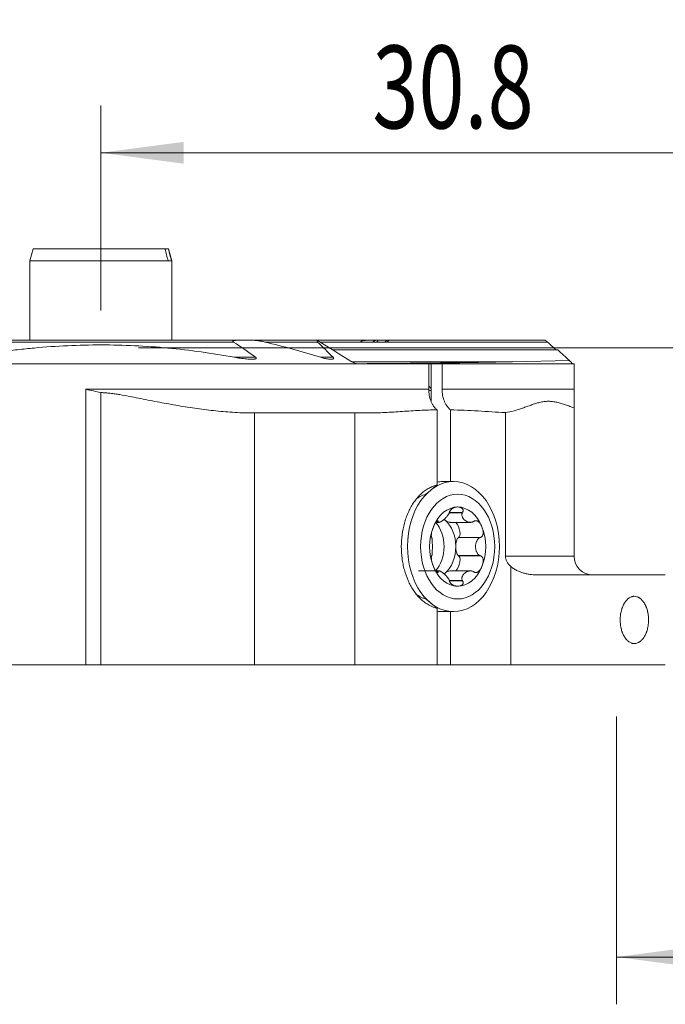
# Model space of a CAD drawing. Units: millimetres. Extents: x -26.2 to 57.5, y -59.6 to 13.9.
# Drawn here: x -3.4 to 23.9, y -27.8 to 13.9 of the extents above; entities that cross this region are included whole.
import ezdxf

# ---------------------------------------------------------------- set-up
doc = ezdxf.new("R2010")
doc.units = ezdxf.units.MM
doc.layers.add('1', color=4, linetype='Continuous')
doc.layers.add('2', color=7, linetype='Continuous')
doc.styles.add('iso_b_vert', font='simplex.shx')
doc.dimstyles.get("Standard").update_dxf_attribs({"dimtxt": 0.18, "dimasz": 0.18, "dimexe": 0.18, "dimexo": 0.0625, "dimgap": 0.09, "dimtad": 1, "dimzin": 0, "dimdsep": 52, "dimtxsty": 'Standard', "dimcen": 0.09, "dimadec": 0, "dimazin": 0, "dimtfac": 1, "dimtdec": 4, "dimtofl": 0, "dimtmove": 0, "dimatfit": 3, "dimfxl": 1, "dimtolj": 1, "dimtzin": 0, "dimarcsym": 0})

# ---------------------------------------------------------------- blocks, each defined once
blk = doc.blocks.new('_U0')
at = {"layer": '2', "lineweight": 13}
for p, q in [((0, 1.5875), (0, 10.25)), ((30.8, -12.4125), (30.8, 10.25)), ((0, 8.25), (30.8, 8.25))]:
    blk.add_line(p, q, dxfattribs=at)
at = {"layer": '2', "lineweight": 18}
for points in [[(0, 8.25), (3.499998, 8.710784), (3.500002, 7.789216)], [(30.8, 8.25), (27.300002, 7.789216), (27.299998, 8.710784)]]:
    blk.add_solid(points, dxfattribs=at)
at = {"layer": '2', "lineweight": 18, "insert": (11.478301, 9.282634), "char_height": 3.5, "attachment_point": 7, "line_spacing_factor": 1.084337, "style": 'iso_b_vert'}
blk.add_mtext('\\W0.7346;30.8', dxfattribs=at)
blk = doc.blocks.new('_U1')
at = {"layer": '2', "lineweight": 13}
for p, q in [((21.8, -15.5875), (21.8, -27.75)), ((30.8, -15.5875), (30.8, -27.75)), ((21.8, -25.75), (30.8, -25.75))]:
    blk.add_line(p, q, dxfattribs=at)
at = {"layer": '2', "lineweight": 18}
for points in [[(21.8, -25.75), (25.299998, -25.289216), (25.300002, -26.210784)], [(30.8, -25.75), (27.300002, -26.210784), (27.299998, -25.289216)]]:
    blk.add_solid(points, dxfattribs=at)
at = {"layer": '2', "lineweight": 18, "insert": (25.702767, -24.717366), "char_height": 3.5, "attachment_point": 7, "line_spacing_factor": 1.084337, "style": 'iso_b_vert'}
blk.add_mtext('\\W0.5742;9', dxfattribs=at)
blk = doc.blocks.new('_U2')
at = {"layer": '2', "lineweight": 13}
for p, q in [((1.5875, 0), (57.55, 0)), ((55.55, -14), (55.55, 0)), ((32.3875, -14), (57.55, -14))]:
    blk.add_line(p, q, dxfattribs=at)
at = {"layer": '2', "lineweight": 18}
for points in [[(55.55, 0), (56.010784, -3.499998), (55.089216, -3.500002)], [(55.55, -14), (55.089216, -10.500002), (56.010784, -10.499998)]]:
    blk.add_solid(points, dxfattribs=at)
at = {"layer": '2', "lineweight": 18, "insert": (54.860366, -8.6798), "char_height": 3.5, "attachment_point": 7, "rotation": 90, "line_spacing_factor": 1.084337, "style": 'iso_b_vert'}
blk.add_mtext('\\W0.5785;14', dxfattribs=at)

msp = doc.modelspace()

# ---------------------------------------------------------------- linework, layer by layer
at = {"layer": '1', "lineweight": 18}
for p, q in [((-2.866, 4.184), (-3, 3.684)), ((-2.866, 4.184), (2.71, 4.184)), ((2.71, 4.184), (2.855, 4.184)), ((2.866, 4.184), (2.855, 4.184)), ((3, 3.684), (2.866, 4.184)), ((-3, 3.684), (2.842, 3.684)), ((-3, 3.684), (-3, 0.325)), ((2.842, 3.684), (2.987, 3.684)), ((3, 3.684), (2.987, 3.684)), ((3, 0.325), (3, 3.684)), ((5.776, 0.325), (-5.776, 0.325)), ((5.776, 0.325), (6.373, 0.325)), ((9.07, 0.325), (6.373, 0.325)), ((11.335, 0.325), (9.07, 0.325)), ((12.112, 0.25), (9.253, 0.25)), ((11.592, 0.325), (11.335, 0.325)), ((12.079, 0.325), (11.7, 0.325)), ((18.778, 0.325), (12.159, 0.325)), ((9.787, -0.079), (19.309, -0.079)), ((10.856, -0.675), (-19, -0.675)), ((13.856, -0.675), (10.856, -0.675)), ((13.964, -0.675), (13.856, -0.675)), ((13.856, -0.675), (13.856, -1.75)), ((14.422, -0.675), (13.964, -0.675)), ((13.964, -2.255), (13.964, -0.675)), ((20, -0.675), (14.422, -0.675)), ((14.422, -1.75), (14.422, -0.675)), ((17.403, -0.587), (19.806, -0.535)), ((20, -1.75), (20, -0.675)), ((13.964, -1.719), (13.856, -1.611)), ((0, -1.891), (0, -13.4)), ((13.964, -1.8), (13.866, -1.8)), ((6.496, -2.75), (6.372, -2.75)), ((10.739, -2.75), (6.496, -2.75)), ((10.739, -2.75), (11.275, -2.75)), ((14.213, -2.618), (14.213, -5.793)), ((14.779, -5.65), (14.779, -2.618)), ((17.103, -8.8), (17.103, -2.735)), ((20, -2.536), (20, -8.8)), ((14.904, -5.65), (14.445, -5.65)), ((15.281, -6.954), (14.734, -6.954)), ((14.155, -7.374), (14.302, -7.374)), ((14.259, -7.342), (14.181, -7.342)), ((14.756, -7.374), (15.629, -7.374)), ((15.101, -8.022), (15.113, -8.012)), ((16.03, -8.012), (15.113, -8.012)), ((15.113, -8.788), (15.101, -8.778)), ((16.03, -8.788), (15.113, -8.788)), ((14.301, -9.426), (13.427, -9.426)), ((14.259, -9.458), (14.18, -9.458)), ((15.629, -9.426), (14.756, -9.426)), ((15.281, -9.846), (14.734, -9.846)), ((14.213, -11.007), (14.213, -13.4)), ((14.445, -11.15), (14.904, -11.15)), ((14.779, -13.4), (14.779, -11.15)), ((-4.924, -13.4), (-0.632, -13.4)), ((-0.632, -13.4), (0, -13.4)), ((6.496, -13.4), (0, -13.4)), ((10.739, -13.4), (6.496, -13.4)), ((10.739, -13.4), (14.213, -13.4)), ((14.779, -13.4), (14.213, -13.4)), ((14.779, -13.4), (17.324, -13.4))]:
    msp.add_line(p, q, dxfattribs=at)
at = {"layer": '1', "lineweight": 13}
for p, q in [((5.612, 0.25), (-5.612, 0.25)), ((9.162, 0.25), (6.936, 0.25)), ((18.873, 0.25), (9.253, 0.25)), ((6.542, -0.395), (5.635, -0.395)), ((9.816, -0.395), (9.284, -0.395)), ((10.61, -0.587), (17.403, -0.587)), ((-0.632, -13.4), (-0.632, -1.75)), ((-0.632, -1.75), (13.856, -1.75)), ((20, -1.75), (14.422, -1.75)), ((6.496, -2.75), (6.496, -13.4)), ((10.739, -2.75), (10.739, -13.4)), ((15.274, -6.974), (14.726, -6.974)), ((14.264, -7.352), (14.172, -7.352)), ((16.01, -8.022), (15.101, -8.022)), ((16.01, -8.778), (15.101, -8.778)), ((17.103, -8.8), (20, -8.8)), ((14.264, -9.448), (14.172, -9.448)), ((17.324, -9.24), (17.324, -13.4)), ((15.274, -9.826), (14.726, -9.826))]:
    msp.add_line(p, q, dxfattribs=at)
at = {"layer": '1', "lineweight": 18}
msp.add_arc((20.8, -8.8), 0.8, 180, 270, dxfattribs=at)
for centre, major_axis, ratio, start_param, end_param in [((9.282, 0.175), (0.257, -0.133), 0.267949, 2.218555, 2.663934), ((7.681, -0.375), (13.749, 0), 0.02182, -1.342245, -0.785398), ((14.445, -8.4), (0, -2.75), 0.707107, -3.141592, -3.022114), ((15.081, -8.4), (0, -1.676), 0.707107, 3.141593, -2.094395), ((15.081, -8.4), (0, -1.676), 0.707107, 2.094395, 3.141593), ((13.596, -8.4), (0, 1.29), 0.707107, -2.490301, -0.651292), ((14.091, -8.4), (0, 1.29), 0.707107, -0.523599, -0.463189), ((14.616, -7.115), (0.219, -0.231), 0.53233, -1.334673, -0.413676), ((14.091, -8.4), (0, 1.29), 0.707107, -1.570796, -0.523599), ((15, -7.658), (0.121, -0.352), 0.389005, -0.053638, 2.368275), ((15.081, -8.4), (0, -1.676), 0.707107, -2.094395, -1.047198), ((15.081, -8.4), (0, -1.676), 0.707107, 1.047198, 2.094395), ((15.14, -8.4), (0, -0.394), 0.346287, -2.85266, -1.570796), ((14.091, -8.4), (0, -1.29), 0.707107, 0.523599, 1.570796), ((15.14, -8.4), (0, -0.394), 0.346287, -1.570796, -0.288933), ((15, -9.142), (-0.121, -0.352), 0.389005, 0.773318, -3.087954), ((18.442, -8.8), (1.339, 0), 0.597672, 3.141593, -2.558686), ((15.081, -8.4), (0, -1.676), 0.707107, -1.047198, 0), ((14.091, -8.4), (0, -1.29), 0.707107, 0.463189, 0.523599), ((14.616, -9.685), (-0.219, -0.231), 0.53233, -1.80692, -1.639455), ((14.616, -9.685), (-0.219, -0.231), 0.53233, -2.685396, -1.80692), ((15.081, -8.4), (0, -1.676), 0.707107, 0, 1.047198), ((14.445, -8.4), (0, -2.75), 0.707107, -0.119479, 0)]:
    msp.add_ellipse(centre, major_axis=major_axis, ratio=ratio, start_param=start_param, end_param=end_param, dxfattribs=at)
for centre, major_axis in [((14.904, -8.4), (0, -2.75)), ((15.081, -8.4), (0, -2.214))]:
    msp.add_ellipse(centre, major_axis=major_axis, ratio=0.707107, dxfattribs=at)
for points, degree in [([(2.71, 4.184), (2.754, 4.018), (2.798, 3.851), (2.842, 3.684)], 3), ([(2.855, 4.184), (2.899, 4.018), (2.943, 3.851), (2.987, 3.684)], 3), ([(6.542, -0.395), (6.238, -0.173), (5.929, 0.042), (5.612, 0.25)], 3), ([(6.936, 0.25), (7.729, 0.063), (8.511, -0.153), (9.284, -0.395)], 3), ([(10.61, -0.587), (10.126, -0.284), (9.642, 0.015), (9.155, 0.31)], 3), ([(9.816, -0.395), (9.599, -0.179), (9.382, 0.036), (9.162, 0.25)], 3), ([(10.956, 0.25), (10.983, 0.268), (11.01, 0.287), (11.038, 0.305)], 3), ([(11.623, 0.325), (11.662, 0.325), (11.7, 0.325)], 2), ([(12.109, 0.325), (12.135, 0.325), (12.159, 0.325)], 2), ([(19.231, -0.079), (19.112, 0.031), (18.993, 0.141), (18.873, 0.25)], 3), ([(19.309, -0.079), (19.476, -0.23), (19.641, -0.382), (19.806, -0.535)], 3), ([(19.806, -0.535), (19.852, -0.581), (19.899, -0.628), (19.946, -0.675)], 3), ([(0, -1.891), (-0.211, -1.844), (-0.422, -1.797), (-0.632, -1.75)], 3), ([(13.739, -6.186), (13.897, -6.055), (14.055, -5.924), (14.213, -5.793)], 3), ([(14.734, -6.954), (14.732, -6.961), (14.729, -6.967), (14.726, -6.974)], 3), ([(15.274, -6.974), (15.276, -6.967), (15.279, -6.961), (15.281, -6.954)], 3), ([(14.259, -7.342), (14.261, -7.346), (14.262, -7.349), (14.264, -7.352)], 3), ([(15.736, -7.352), (15.743, -7.349), (15.75, -7.346), (15.756, -7.342)], 3), ([(13.99, -8.022), (13.989, -8.019), (13.987, -8.015), (13.986, -8.012)], 3), ([(16.03, -8.012), (16.023, -8.015), (16.017, -8.019), (16.01, -8.022)], 3), ([(13.986, -8.788), (13.987, -8.785), (13.989, -8.781), (13.99, -8.778)], 3), ([(16.01, -8.778), (16.017, -8.781), (16.023, -8.785), (16.03, -8.788)], 3), ([(14.264, -9.448), (14.262, -9.451), (14.261, -9.454), (14.259, -9.458)], 3), ([(15.756, -9.458), (15.75, -9.454), (15.743, -9.451), (15.736, -9.448)], 3), ([(14.734, -9.846), (14.732, -9.839), (14.729, -9.833), (14.726, -9.826)], 3), ([(15.274, -9.826), (15.276, -9.833), (15.279, -9.839), (15.281, -9.846)], 3), ([(18.496, -9.6), (20.498, -9.6), (22.092, -9.6), (23.857, -9.6)], 3), ([(14.213, -11.007), (14.055, -10.876), (13.897, -10.745), (13.739, -10.614)], 3), ([(17.324, -13.4), (19.907, -13.4), (21.761, -13.4), (23.857, -13.4)], 3)]:
    msp.add_open_spline(points, degree=degree, dxfattribs=at)
for points, knots in [([(-5.635, -0.395), (-5.169, -0.309), (-4.466, -0.195), (-3.758, -0.105), (-3.404, -0.064), (-3.285, -0.051), (-3.049, -0.026), (-2.931, -0.015), (-1.868, 0.084), (-0.925, 0.127), (0.956, 0.126), (1.895, 0.082), (3.768, -0.093), (4.703, -0.223), (5.635, -0.395)], [0, 0, 0, 0, 0.125, 0.1875, 0.1875, 0.21875, 0.21875, 0.25, 0.25, 0.5, 0.5, 0.75, 0.75, 1, 1, 1, 1]), ([(5.612, 0.25), (5.608, 0.253), (5.603, 0.256), (5.595, 0.263), (5.591, 0.267), (5.587, 0.273), (5.586, 0.276), (5.584, 0.28), (5.584, 0.282), (5.584, 0.286), (5.585, 0.288), (5.586, 0.292), (5.588, 0.293), (5.592, 0.298), (5.596, 0.301), (5.604, 0.305), (5.609, 0.307), (5.623, 0.312), (5.633, 0.314), (5.654, 0.318), (5.665, 0.319), (5.687, 0.322), (5.698, 0.323), (5.731, 0.324), (5.753, 0.325), (5.776, 0.325)], [0, 0, 0, 0, 0.0625, 0.0625, 0.125, 0.125, 0.15625, 0.15625, 0.1875, 0.1875, 0.21875, 0.21875, 0.25, 0.25, 0.3125, 0.3125, 0.375, 0.375, 0.5, 0.5, 0.625, 0.625, 0.75, 0.75, 1, 1, 1, 1]), ([(6.373, 0.325), (6.396, 0.325), (6.419, 0.324), (6.466, 0.322), (6.489, 0.321), (6.559, 0.315), (6.606, 0.309), (6.7, 0.296), (6.748, 0.289), (6.842, 0.271), (6.889, 0.261), (6.936, 0.25)], [0, 0, 0, 0, 0.125, 0.125, 0.25, 0.25, 0.5, 0.5, 0.75, 0.75, 1, 1, 1, 1]), ([(9.155, 0.31), (9.153, 0.309), (9.151, 0.307), (9.147, 0.304), (9.145, 0.302), (9.142, 0.297), (9.141, 0.295), (9.14, 0.29), (9.14, 0.287), (9.141, 0.282), (9.141, 0.279), (9.144, 0.273), (9.146, 0.27), (9.151, 0.261), (9.156, 0.255), (9.162, 0.25)], [0, 0, 0, 0, 0.125, 0.125, 0.25, 0.25, 0.375, 0.375, 0.5, 0.5, 0.625, 0.625, 0.75, 0.75, 1, 1, 1, 1]), ([(11.038, 0.305), (11.037, 0.302), (11.035, 0.298), (11.032, 0.289), (11.029, 0.285), (11.023, 0.275), (11.02, 0.27), (11.013, 0.26), (11.009, 0.255), (11.004, 0.25)], [0, 0, 0, 0, 0.25, 0.25, 0.5, 0.5, 0.75, 0.75, 1, 1, 1, 1]), ([(11.335, 0.325), (11.311, 0.325), (11.286, 0.324), (11.237, 0.322), (11.213, 0.32), (11.138, 0.315), (11.088, 0.31), (11.038, 0.305)], [0, 0, 0, 0, 0.25, 0.25, 0.5, 0.5, 1, 1, 1, 1]), ([(11.489, 0.25), (11.502, 0.26), (11.515, 0.269), (11.534, 0.282), (11.54, 0.286), (11.552, 0.294), (11.558, 0.298), (11.576, 0.308), (11.587, 0.314), (11.602, 0.32), (11.607, 0.322), (11.615, 0.324), (11.619, 0.325), (11.623, 0.325)], [0, 0, 0, 0, 0.25, 0.25, 0.375, 0.375, 0.5, 0.5, 0.75, 0.75, 0.875, 0.875, 1, 1, 1, 1]), ([(11.7, 0.325), (11.703, 0.325), (11.705, 0.325), (11.708, 0.323), (11.709, 0.321), (11.71, 0.318), (11.71, 0.315), (11.709, 0.31), (11.708, 0.306), (11.704, 0.299), (11.702, 0.295), (11.697, 0.287), (11.694, 0.283), (11.684, 0.269), (11.677, 0.26), (11.668, 0.25)], [0, 0, 0, 0, 0.125, 0.125, 0.25, 0.25, 0.375, 0.375, 0.5, 0.5, 0.625, 0.625, 0.75, 0.75, 1, 1, 1, 1]), ([(11.998, 0.25), (12.009, 0.26), (12.021, 0.269), (12.037, 0.282), (12.043, 0.286), (12.053, 0.294), (12.059, 0.298), (12.069, 0.305), (12.073, 0.308), (12.082, 0.314), (12.087, 0.316), (12.095, 0.32), (12.098, 0.322), (12.105, 0.324), (12.107, 0.325), (12.109, 0.325)], [0, 0, 0, 0, 0.25, 0.25, 0.375, 0.375, 0.5, 0.5, 0.625, 0.625, 0.75, 0.75, 0.875, 0.875, 1, 1, 1, 1]), ([(12.159, 0.325), (12.161, 0.325), (12.162, 0.325), (12.163, 0.323), (12.163, 0.321), (12.162, 0.317), (12.162, 0.315), (12.159, 0.309), (12.157, 0.306), (12.152, 0.299), (12.149, 0.295), (12.143, 0.287), (12.14, 0.282), (12.133, 0.274), (12.129, 0.269), (12.121, 0.26), (12.117, 0.255), (12.112, 0.25)], [0, 0, 0, 0, 0.125, 0.125, 0.25, 0.25, 0.375, 0.375, 0.5, 0.5, 0.625, 0.625, 0.75, 0.75, 0.875, 0.875, 1, 1, 1, 1]), ([(18.873, 0.25), (18.862, 0.26), (18.852, 0.269), (18.837, 0.282), (18.832, 0.286), (18.823, 0.294), (18.818, 0.298), (18.809, 0.305), (18.805, 0.308), (18.798, 0.314), (18.794, 0.316), (18.788, 0.32), (18.785, 0.322), (18.78, 0.324), (18.779, 0.325), (18.778, 0.325)], [0, 0, 0, 0, 0.25, 0.25, 0.375, 0.375, 0.5, 0.5, 0.625, 0.625, 0.75, 0.75, 0.875, 0.875, 1, 1, 1, 1]), ([(5.635, -0.395), (5.722, -0.41), (5.809, -0.425), (5.938, -0.443), (5.982, -0.449), (6.068, -0.459), (6.111, -0.464), (6.197, -0.472), (6.24, -0.475), (6.304, -0.478), (6.325, -0.479), (6.367, -0.48), (6.388, -0.48), (6.419, -0.479), (6.43, -0.478), (6.45, -0.477), (6.461, -0.477), (6.481, -0.475), (6.491, -0.473), (6.51, -0.47), (6.52, -0.468), (6.534, -0.464), (6.538, -0.463), (6.547, -0.46), (6.551, -0.458), (6.558, -0.453), (6.562, -0.451), (6.566, -0.447), (6.567, -0.445), (6.569, -0.442), (6.57, -0.44), (6.572, -0.435), (6.572, -0.431), (6.569, -0.423), (6.567, -0.419), (6.561, -0.411), (6.558, -0.408), (6.55, -0.401), (6.546, -0.398), (6.542, -0.395)], [0, 0, 0, 0, 0.25, 0.25, 0.375, 0.375, 0.5, 0.5, 0.625, 0.625, 0.6875, 0.6875, 0.75, 0.75, 0.78125, 0.78125, 0.8125, 0.8125, 0.84375, 0.84375, 0.875, 0.875, 0.890625, 0.890625, 0.90625, 0.90625, 0.921875, 0.921875, 0.929688, 0.929688, 0.9375, 0.9375, 0.953125, 0.953125, 0.96875, 0.96875, 0.984375, 0.984375, 1, 1, 1, 1]), ([(9.284, -0.395), (9.312, -0.403), (9.34, -0.411), (9.396, -0.427), (9.424, -0.434), (9.48, -0.447), (9.507, -0.453), (9.562, -0.463), (9.59, -0.467), (9.631, -0.473), (9.644, -0.474), (9.671, -0.477), (9.685, -0.478), (9.711, -0.479), (9.725, -0.48), (9.75, -0.479), (9.763, -0.479), (9.787, -0.476), (9.799, -0.473), (9.815, -0.468), (9.82, -0.466), (9.828, -0.461), (9.832, -0.458), (9.837, -0.452), (9.838, -0.45), (9.84, -0.446), (9.84, -0.443), (9.841, -0.439), (9.841, -0.436), (9.84, -0.431), (9.839, -0.428), (9.836, -0.42), (9.833, -0.415), (9.826, -0.405), (9.821, -0.399), (9.816, -0.395)], [0, 0, 0, 0, 0.125, 0.125, 0.25, 0.25, 0.375, 0.375, 0.5, 0.5, 0.5625, 0.5625, 0.625, 0.625, 0.6875, 0.6875, 0.75, 0.75, 0.8125, 0.8125, 0.84375, 0.84375, 0.875, 0.875, 0.890625, 0.890625, 0.90625, 0.90625, 0.921875, 0.921875, 0.9375, 0.9375, 0.96875, 0.96875, 1, 1, 1, 1]), ([(10.61, -0.587), (10.629, -0.599), (10.649, -0.611), (10.689, -0.631), (10.71, -0.641), (10.742, -0.653), (10.753, -0.656), (10.774, -0.663), (10.785, -0.666), (10.816, -0.672), (10.837, -0.675), (10.856, -0.675)], [0, 0, 0, 0, 0.25, 0.25, 0.5, 0.5, 0.625, 0.625, 0.75, 0.75, 1, 1, 1, 1]), ([(6.372, -2.75), (6.238, -2.75), (6.104, -2.748), (5.835, -2.738), (5.701, -2.732), (5.299, -2.706), (5.032, -2.682), (4.499, -2.623), (4.233, -2.588), (3.703, -2.511), (3.438, -2.468), (2.909, -2.377), (2.645, -2.329), (2.117, -2.229), (1.854, -2.177), (1.459, -2.1), (1.327, -2.074), (1.063, -2.024), (0.931, -1.999), (0.733, -1.965), (0.667, -1.954), (0.534, -1.934), (0.468, -1.925), (0.335, -1.909), (0.268, -1.903), (0.135, -1.894), (0.067, -1.891), (0, -1.891)], [0, 0, 0, 0, 0.0625, 0.0625, 0.125, 0.125, 0.25, 0.25, 0.375, 0.375, 0.5, 0.5, 0.625, 0.625, 0.75, 0.75, 0.8125, 0.8125, 0.875, 0.875, 0.90625, 0.90625, 0.9375, 0.9375, 0.96875, 0.96875, 1, 1, 1, 1]), ([(13.856, -1.75), (13.856, -1.794), (13.861, -1.882), (13.873, -1.967), (13.885, -2.031), (13.889, -2.052), (13.899, -2.094), (13.905, -2.114), (13.923, -2.175), (13.95, -2.253), (13.985, -2.326), (14.013, -2.378), (14.023, -2.395), (14.044, -2.428), (14.054, -2.444), (14.087, -2.49), (14.11, -2.519), (14.147, -2.559), (14.16, -2.571), (14.186, -2.596), (14.199, -2.607), (14.213, -2.618)], [0, 0, 0, 0, 0.125, 0.25, 0.25, 0.3125, 0.3125, 0.375, 0.375, 0.5, 0.625, 0.625, 0.6875, 0.6875, 0.75, 0.75, 0.875, 0.875, 0.9375, 0.9375, 1, 1, 1, 1]), ([(14.779, -2.618), (14.752, -2.597), (14.7, -2.548), (14.653, -2.491), (14.62, -2.444), (14.609, -2.428), (14.589, -2.395), (14.579, -2.379), (14.551, -2.327), (14.534, -2.291), (14.51, -2.234), (14.503, -2.215), (14.489, -2.175), (14.483, -2.155), (14.465, -2.094), (14.445, -2.011), (14.432, -1.926), (14.426, -1.86), (14.425, -1.838), (14.423, -1.794), (14.422, -1.772), (14.422, -1.75)], [0, 0, 0, 0, 0.125, 0.25, 0.25, 0.3125, 0.3125, 0.375, 0.375, 0.5, 0.5, 0.5625, 0.5625, 0.625, 0.625, 0.75, 0.875, 0.875, 0.9375, 0.9375, 1, 1, 1, 1]), ([(20, -1.75), (20, -1.896), (20, -2.042), (20, -2.245), (20, -2.309), (20, -2.43), (20, -2.486), (20, -2.536)], [0, 0, 0, 0, 0.5, 0.5, 0.75, 0.75, 1, 1, 1, 1]), ([(20, -2.536), (19.94, -2.515), (19.88, -2.493), (19.759, -2.45), (19.639, -2.406), (19.518, -2.366), (19.398, -2.329), (19.337, -2.313), (19.216, -2.285), (19.156, -2.274), (19.035, -2.26), (18.974, -2.256), (18.853, -2.257), (18.792, -2.261), (18.671, -2.278), (18.61, -2.289), (18.49, -2.318), (18.429, -2.335), (18.309, -2.372), (18.248, -2.393), (18.128, -2.435), (18.068, -2.457), (17.948, -2.5), (17.887, -2.522), (17.707, -2.586), (17.586, -2.626), (17.345, -2.693), (17.224, -2.72), (17.103, -2.735)], [0, 0, 0, 0, 0.0625, 0.0625, 0.125, 0.1875, 0.1875, 0.25, 0.25, 0.3125, 0.3125, 0.375, 0.375, 0.4375, 0.4375, 0.5, 0.5, 0.5625, 0.5625, 0.625, 0.625, 0.6875, 0.6875, 0.75, 0.75, 0.875, 0.875, 1, 1, 1, 1]), ([(11.275, -2.75), (11.52, -2.75), (11.764, -2.742), (12.254, -2.718), (12.499, -2.702), (12.989, -2.671), (13.233, -2.655), (13.601, -2.637), (13.723, -2.632), (13.968, -2.623), (14.09, -2.62), (14.213, -2.618)], [0, 0, 0, 0, 0.25, 0.25, 0.5, 0.5, 0.75, 0.75, 0.875, 0.875, 1, 1, 1, 1]), ([(14.779, -2.618), (14.972, -2.621), (15.166, -2.628), (15.554, -2.645), (15.747, -2.655), (16.135, -2.679), (16.328, -2.692), (16.716, -2.716), (16.909, -2.727), (17.103, -2.735)], [0, 0, 0, 0, 0.25, 0.25, 0.5, 0.5, 0.75, 0.75, 1, 1, 1, 1]), ([(14.213, -5.793), (14.186, -5.799), (14.1, -5.822), (13.956, -5.877), (13.786, -5.97), (13.624, -6.086), (13.472, -6.225), (13.331, -6.385), (13.202, -6.563), (13.086, -6.757), (12.984, -6.966), (12.897, -7.186), (12.803, -7.49), (12.722, -7.899), (12.689, -8.4), (12.716, -8.822), (12.769, -9.144), (12.843, -9.458), (12.952, -9.768), (13.086, -10.043), (13.238, -10.299), (13.424, -10.531), (13.624, -10.714), (13.837, -10.867), (14.042, -10.962), (14.187, -11.001), (14.213, -11.007)], [0, 0, 0, 0, 0.01538, 0.050005, 0.084629, 0.119254, 0.153879, 0.188503, 0.223128, 0.257752, 0.292377, 0.327002, 0.361626, 0.430875, 0.500125, 0.569374, 0.603998, 0.638623, 0.707872, 0.742497, 0.777121, 0.846371, 0.880995, 0.91562, 0.984869, 1, 1, 1, 1]), ([(13.327, -6.391), (13.345, -6.378), (13.362, -6.365), (13.418, -6.327), (13.456, -6.303), (13.573, -6.24), (13.654, -6.208), (13.739, -6.186)], [0, 0, 0, 0, 0.137063, 0.137063, 0.424708, 0.424708, 1, 1, 1, 1]), ([(14.726, -6.974), (14.72, -6.99), (14.712, -7.006), (14.698, -7.029), (14.693, -7.037), (14.683, -7.052), (14.678, -7.06), (14.662, -7.082), (14.651, -7.096), (14.629, -7.124), (14.617, -7.137), (14.594, -7.163), (14.582, -7.176), (14.559, -7.2), (14.547, -7.211), (14.524, -7.233), (14.512, -7.244), (14.489, -7.264), (14.478, -7.274), (14.456, -7.292), (14.445, -7.3), (14.424, -7.316), (14.413, -7.324), (14.383, -7.344), (14.364, -7.355), (14.342, -7.364), (14.337, -7.366), (14.329, -7.369), (14.324, -7.37), (14.312, -7.373), (14.305, -7.374), (14.294, -7.374), (14.291, -7.373), (14.284, -7.371), (14.281, -7.37), (14.272, -7.365), (14.267, -7.36), (14.264, -7.352)], [0, 0, 0, 0, 0.0625, 0.0625, 0.09375, 0.09375, 0.125, 0.125, 0.1875, 0.1875, 0.25, 0.25, 0.3125, 0.3125, 0.375, 0.375, 0.4375, 0.4375, 0.5, 0.5, 0.5625, 0.5625, 0.625, 0.625, 0.75, 0.75, 0.78125, 0.78125, 0.8125, 0.8125, 0.875, 0.875, 0.90625, 0.90625, 0.9375, 0.9375, 1, 1, 1, 1]), ([(15.081, -6.724), (15.066, -6.724), (15.05, -6.725), (15.018, -6.728), (15.002, -6.731), (14.969, -6.739), (14.953, -6.743), (14.92, -6.755), (14.903, -6.763), (14.879, -6.776), (14.87, -6.78), (14.854, -6.79), (14.846, -6.796), (14.83, -6.808), (14.822, -6.814), (14.806, -6.828), (14.799, -6.836), (14.784, -6.852), (14.777, -6.86), (14.767, -6.874), (14.764, -6.879), (14.759, -6.888), (14.756, -6.893), (14.748, -6.907), (14.744, -6.917), (14.738, -6.936), (14.736, -6.945), (14.734, -6.954)], [0, 0, 0, 0, 0.125, 0.125, 0.25, 0.25, 0.375, 0.375, 0.5, 0.5, 0.5625, 0.5625, 0.625, 0.625, 0.6875, 0.6875, 0.75, 0.75, 0.8125, 0.8125, 0.84375, 0.84375, 0.875, 0.875, 0.9375, 0.9375, 1, 1, 1, 1]), ([(15.081, -6.724), (15.112, -6.724), (15.143, -6.727), (15.187, -6.739), (15.201, -6.743), (15.228, -6.755), (15.241, -6.763), (15.259, -6.775), (15.265, -6.78), (15.276, -6.79), (15.281, -6.796), (15.291, -6.808), (15.295, -6.814), (15.302, -6.828), (15.305, -6.835), (15.308, -6.847), (15.309, -6.851), (15.311, -6.86), (15.311, -6.869), (15.311, -6.878), (15.31, -6.887), (15.309, -6.892), (15.306, -6.907), (15.303, -6.916), (15.293, -6.936), (15.288, -6.945), (15.281, -6.954)], [0, 0, 0, 0, 0.25, 0.25, 0.375, 0.375, 0.5, 0.5, 0.5625, 0.5625, 0.625, 0.625, 0.6875, 0.6875, 0.75, 0.75, 0.78125, 0.78125, 0.8125, 0.84375, 0.84375, 0.875, 0.875, 0.9375, 0.9375, 1, 1, 1, 1]), ([(15.736, -7.352), (15.728, -7.356), (15.72, -7.359), (15.703, -7.364), (15.695, -7.367), (15.669, -7.372), (15.653, -7.373), (15.627, -7.374), (15.619, -7.374), (15.603, -7.373), (15.595, -7.372), (15.571, -7.369), (15.555, -7.366), (15.524, -7.359), (15.509, -7.354), (15.481, -7.343), (15.467, -7.337), (15.427, -7.317), (15.402, -7.301), (15.358, -7.265), (15.338, -7.245), (15.313, -7.211), (15.305, -7.2), (15.291, -7.176), (15.285, -7.163), (15.275, -7.137), (15.27, -7.124), (15.264, -7.096), (15.261, -7.082), (15.26, -7.06), (15.26, -7.052), (15.26, -7.037), (15.261, -7.029), (15.264, -7.006), (15.268, -6.99), (15.274, -6.974)], [0, 0, 0, 0, 0.03125, 0.03125, 0.0625, 0.0625, 0.125, 0.125, 0.15625, 0.15625, 0.1875, 0.1875, 0.25, 0.25, 0.3125, 0.3125, 0.375, 0.375, 0.5, 0.5, 0.625, 0.625, 0.6875, 0.6875, 0.75, 0.75, 0.8125, 0.8125, 0.875, 0.875, 0.90625, 0.90625, 0.9375, 0.9375, 1, 1, 1, 1]), ([(14.055, -7.562), (14.062, -7.543), (14.071, -7.524), (14.088, -7.488), (14.097, -7.47), (14.115, -7.436), (14.124, -7.42), (14.144, -7.389), (14.154, -7.374), (14.169, -7.355), (14.175, -7.348), (14.185, -7.337), (14.19, -7.331), (14.201, -7.322), (14.206, -7.317), (14.216, -7.31), (14.221, -7.308), (14.23, -7.304), (14.235, -7.303), (14.241, -7.304), (14.243, -7.305), (14.246, -7.306), (14.248, -7.308), (14.252, -7.312), (14.255, -7.317), (14.258, -7.328), (14.259, -7.335), (14.259, -7.342)], [0, 0, 0, 0, 0.125, 0.125, 0.25, 0.25, 0.375, 0.375, 0.5, 0.5, 0.5625, 0.5625, 0.625, 0.625, 0.6875, 0.6875, 0.75, 0.75, 0.8125, 0.8125, 0.84375, 0.84375, 0.875, 0.875, 0.9375, 0.9375, 1, 1, 1, 1]), ([(16.108, -7.562), (16.092, -7.524), (16.073, -7.487), (16.041, -7.436), (16.029, -7.42), (16.004, -7.389), (15.991, -7.374), (15.969, -7.355), (15.961, -7.348), (15.945, -7.337), (15.937, -7.331), (15.92, -7.322), (15.911, -7.317), (15.893, -7.311), (15.884, -7.308), (15.869, -7.305), (15.864, -7.304), (15.854, -7.304), (15.844, -7.303), (15.833, -7.304), (15.823, -7.306), (15.818, -7.307), (15.802, -7.312), (15.792, -7.316), (15.773, -7.328), (15.765, -7.335), (15.756, -7.342)], [0, 0, 0, 0, 0.25, 0.25, 0.375, 0.375, 0.5, 0.5, 0.5625, 0.5625, 0.625, 0.625, 0.6875, 0.6875, 0.75, 0.75, 0.78125, 0.78125, 0.8125, 0.84375, 0.84375, 0.875, 0.875, 0.9375, 0.9375, 1, 1, 1, 1]), ([(14.055, -7.562), (14.039, -7.6), (14.025, -7.64), (14.006, -7.703), (14, -7.724), (13.99, -7.767), (13.985, -7.788), (13.979, -7.821), (13.977, -7.832), (13.974, -7.854), (13.972, -7.865), (13.97, -7.886), (13.969, -7.897), (13.968, -7.917), (13.967, -7.927), (13.967, -7.942), (13.967, -7.947), (13.968, -7.956), (13.968, -7.965), (13.969, -7.974), (13.97, -7.981), (13.971, -7.985), (13.974, -7.995), (13.976, -8), (13.98, -8.008), (13.983, -8.011), (13.986, -8.012)], [0, 0, 0, 0, 0.25, 0.25, 0.375, 0.375, 0.5, 0.5, 0.5625, 0.5625, 0.625, 0.625, 0.6875, 0.6875, 0.75, 0.75, 0.78125, 0.78125, 0.8125, 0.84375, 0.84375, 0.875, 0.875, 0.9375, 0.9375, 1, 1, 1, 1]), ([(16.108, -7.562), (16.116, -7.581), (16.123, -7.601), (16.135, -7.641), (16.141, -7.661), (16.15, -7.703), (16.153, -7.724), (16.158, -7.767), (16.159, -7.788), (16.159, -7.821), (16.158, -7.832), (16.156, -7.854), (16.155, -7.865), (16.15, -7.886), (16.148, -7.897), (16.141, -7.918), (16.137, -7.928), (16.126, -7.948), (16.12, -7.957), (16.11, -7.97), (16.106, -7.974), (16.098, -7.982), (16.094, -7.985), (16.081, -7.995), (16.071, -8), (16.051, -8.008), (16.041, -8.011), (16.03, -8.012)], [0, 0, 0, 0, 0.125, 0.125, 0.25, 0.25, 0.375, 0.375, 0.5, 0.5, 0.5625, 0.5625, 0.625, 0.625, 0.6875, 0.6875, 0.75, 0.75, 0.8125, 0.8125, 0.84375, 0.84375, 0.875, 0.875, 0.9375, 0.9375, 1, 1, 1, 1]), ([(13.99, -8.778), (13.993, -8.769), (13.996, -8.759), (13.999, -8.741), (14, -8.734), (14.002, -8.721), (14.003, -8.714), (14.005, -8.692), (14.006, -8.677), (14.008, -8.645), (14.008, -8.629), (14.01, -8.596), (14.01, -8.578), (14.01, -8.544), (14.011, -8.526), (14.011, -8.49), (14.011, -8.472), (14.011, -8.436), (14.011, -8.418), (14.011, -8.364), (14.011, -8.328), (14.011, -8.274), (14.01, -8.256), (14.01, -8.222), (14.01, -8.204), (14.008, -8.171), (14.008, -8.155), (14.006, -8.123), (14.005, -8.108), (14.003, -8.086), (14.002, -8.079), (14, -8.066), (13.999, -8.059), (13.996, -8.041), (13.993, -8.031), (13.99, -8.022)], [0, 0, 0, 0, 0.0625, 0.0625, 0.09375, 0.09375, 0.125, 0.125, 0.1875, 0.1875, 0.25, 0.25, 0.3125, 0.3125, 0.375, 0.375, 0.4375, 0.4375, 0.5, 0.5, 0.625, 0.625, 0.6875, 0.6875, 0.75, 0.75, 0.8125, 0.8125, 0.875, 0.875, 0.90625, 0.90625, 0.9375, 0.9375, 1, 1, 1, 1]), ([(16.01, -8.022), (15.994, -8.031), (15.98, -8.041), (15.96, -8.059), (15.953, -8.066), (15.941, -8.079), (15.935, -8.086), (15.919, -8.108), (15.909, -8.123), (15.891, -8.155), (15.884, -8.171), (15.87, -8.204), (15.864, -8.222), (15.854, -8.256), (15.849, -8.274), (15.843, -8.31), (15.84, -8.328), (15.837, -8.364), (15.836, -8.382), (15.836, -8.436), (15.839, -8.472), (15.849, -8.526), (15.854, -8.544), (15.864, -8.578), (15.87, -8.596), (15.884, -8.629), (15.892, -8.645), (15.909, -8.677), (15.919, -8.692), (15.935, -8.714), (15.941, -8.721), (15.953, -8.734), (15.96, -8.741), (15.98, -8.759), (15.994, -8.769), (16.01, -8.778)], [0, 0, 0, 0, 0.0625, 0.0625, 0.09375, 0.09375, 0.125, 0.125, 0.1875, 0.1875, 0.25, 0.25, 0.3125, 0.3125, 0.375, 0.375, 0.4375, 0.4375, 0.5, 0.5, 0.625, 0.625, 0.6875, 0.6875, 0.75, 0.75, 0.8125, 0.8125, 0.875, 0.875, 0.90625, 0.90625, 0.9375, 0.9375, 1, 1, 1, 1]), ([(14.055, -9.238), (14.047, -9.219), (14.039, -9.199), (14.025, -9.159), (14.019, -9.139), (14.006, -9.097), (14, -9.076), (13.99, -9.033), (13.985, -9.012), (13.979, -8.979), (13.977, -8.968), (13.974, -8.946), (13.972, -8.935), (13.97, -8.914), (13.969, -8.903), (13.968, -8.882), (13.967, -8.872), (13.967, -8.852), (13.968, -8.843), (13.969, -8.83), (13.969, -8.826), (13.97, -8.818), (13.971, -8.815), (13.974, -8.805), (13.976, -8.8), (13.98, -8.792), (13.983, -8.789), (13.986, -8.788)], [0, 0, 0, 0, 0.125, 0.125, 0.25, 0.25, 0.375, 0.375, 0.5, 0.5, 0.5625, 0.5625, 0.625, 0.625, 0.6875, 0.6875, 0.75, 0.75, 0.8125, 0.8125, 0.84375, 0.84375, 0.875, 0.875, 0.9375, 0.9375, 1, 1, 1, 1]), ([(16.108, -9.238), (16.123, -9.2), (16.136, -9.16), (16.15, -9.097), (16.153, -9.076), (16.158, -9.033), (16.159, -9.012), (16.159, -8.979), (16.158, -8.968), (16.156, -8.946), (16.155, -8.935), (16.15, -8.914), (16.148, -8.903), (16.141, -8.883), (16.137, -8.873), (16.129, -8.858), (16.126, -8.853), (16.12, -8.844), (16.114, -8.835), (16.106, -8.826), (16.098, -8.819), (16.094, -8.815), (16.081, -8.805), (16.072, -8.8), (16.051, -8.792), (16.041, -8.789), (16.03, -8.788)], [0, 0, 0, 0, 0.25, 0.25, 0.375, 0.375, 0.5, 0.5, 0.5625, 0.5625, 0.625, 0.625, 0.6875, 0.6875, 0.75, 0.75, 0.78125, 0.78125, 0.8125, 0.84375, 0.84375, 0.875, 0.875, 0.9375, 0.9375, 1, 1, 1, 1]), ([(14.055, -9.238), (14.07, -9.276), (14.087, -9.313), (14.115, -9.364), (14.124, -9.38), (14.144, -9.411), (14.154, -9.426), (14.169, -9.445), (14.175, -9.452), (14.185, -9.463), (14.19, -9.469), (14.2, -9.478), (14.206, -9.483), (14.215, -9.489), (14.22, -9.492), (14.227, -9.495), (14.23, -9.496), (14.234, -9.496), (14.239, -9.497), (14.242, -9.496), (14.246, -9.494), (14.248, -9.493), (14.252, -9.488), (14.255, -9.484), (14.258, -9.472), (14.259, -9.465), (14.259, -9.458)], [0, 0, 0, 0, 0.25, 0.25, 0.375, 0.375, 0.5, 0.5, 0.5625, 0.5625, 0.625, 0.625, 0.6875, 0.6875, 0.75, 0.75, 0.78125, 0.78125, 0.8125, 0.84375, 0.84375, 0.875, 0.875, 0.9375, 0.9375, 1, 1, 1, 1]), ([(14.726, -9.826), (14.72, -9.81), (14.712, -9.794), (14.698, -9.771), (14.693, -9.763), (14.683, -9.748), (14.678, -9.74), (14.663, -9.718), (14.652, -9.704), (14.629, -9.676), (14.618, -9.663), (14.594, -9.637), (14.583, -9.624), (14.559, -9.6), (14.547, -9.589), (14.524, -9.567), (14.513, -9.556), (14.49, -9.536), (14.478, -9.526), (14.445, -9.499), (14.424, -9.483), (14.393, -9.463), (14.383, -9.457), (14.364, -9.446), (14.355, -9.441), (14.337, -9.434), (14.328, -9.431), (14.312, -9.427), (14.304, -9.426), (14.294, -9.426), (14.29, -9.427), (14.284, -9.429), (14.281, -9.43), (14.272, -9.435), (14.267, -9.44), (14.264, -9.448)], [0, 0, 0, 0, 0.0625, 0.0625, 0.09375, 0.09375, 0.125, 0.125, 0.1875, 0.1875, 0.25, 0.25, 0.3125, 0.3125, 0.375, 0.375, 0.4375, 0.4375, 0.5, 0.5, 0.625, 0.625, 0.6875, 0.6875, 0.75, 0.75, 0.8125, 0.8125, 0.875, 0.875, 0.90625, 0.90625, 0.9375, 0.9375, 1, 1, 1, 1]), ([(15.736, -9.448), (15.72, -9.44), (15.704, -9.435), (15.678, -9.43), (15.67, -9.429), (15.653, -9.427), (15.645, -9.426), (15.619, -9.426), (15.603, -9.427), (15.571, -9.431), (15.555, -9.434), (15.524, -9.441), (15.51, -9.446), (15.481, -9.457), (15.467, -9.463), (15.44, -9.477), (15.427, -9.484), (15.403, -9.5), (15.391, -9.508), (15.357, -9.536), (15.338, -9.556), (15.313, -9.589), (15.305, -9.601), (15.291, -9.624), (15.285, -9.637), (15.275, -9.663), (15.27, -9.676), (15.264, -9.704), (15.261, -9.718), (15.26, -9.74), (15.26, -9.748), (15.26, -9.763), (15.261, -9.771), (15.264, -9.794), (15.268, -9.81), (15.274, -9.826)], [0, 0, 0, 0, 0.0625, 0.0625, 0.09375, 0.09375, 0.125, 0.125, 0.1875, 0.1875, 0.25, 0.25, 0.3125, 0.3125, 0.375, 0.375, 0.4375, 0.4375, 0.5, 0.5, 0.625, 0.625, 0.6875, 0.6875, 0.75, 0.75, 0.8125, 0.8125, 0.875, 0.875, 0.90625, 0.90625, 0.9375, 0.9375, 1, 1, 1, 1]), ([(16.108, -9.238), (16.1, -9.257), (16.091, -9.276), (16.073, -9.312), (16.063, -9.33), (16.041, -9.364), (16.029, -9.38), (16.004, -9.411), (15.99, -9.426), (15.969, -9.445), (15.961, -9.452), (15.945, -9.463), (15.937, -9.469), (15.92, -9.478), (15.911, -9.483), (15.893, -9.49), (15.883, -9.492), (15.864, -9.496), (15.853, -9.497), (15.838, -9.496), (15.833, -9.495), (15.822, -9.494), (15.817, -9.492), (15.802, -9.488), (15.792, -9.483), (15.773, -9.472), (15.765, -9.465), (15.756, -9.458)], [0, 0, 0, 0, 0.125, 0.125, 0.25, 0.25, 0.375, 0.375, 0.5, 0.5, 0.5625, 0.5625, 0.625, 0.625, 0.6875, 0.6875, 0.75, 0.75, 0.8125, 0.8125, 0.84375, 0.84375, 0.875, 0.875, 0.9375, 0.9375, 1, 1, 1, 1]), ([(17.324, -9.24), (17.347, -9.261), (17.369, -9.279), (17.416, -9.314), (17.439, -9.33), (17.511, -9.376), (17.559, -9.402), (17.633, -9.436), (17.658, -9.447), (17.708, -9.467), (17.732, -9.476), (17.807, -9.502), (17.857, -9.517), (17.956, -9.542), (18.006, -9.553), (18.104, -9.571), (18.154, -9.578), (18.301, -9.595), (18.399, -9.6), (18.496, -9.6)], [0, 0, 0, 0, 0.0625, 0.0625, 0.125, 0.125, 0.25, 0.25, 0.3125, 0.3125, 0.375, 0.375, 0.5, 0.5, 0.625, 0.625, 0.75, 0.75, 1, 1, 1, 1]), ([(15.081, -10.076), (15.066, -10.076), (15.05, -10.075), (15.018, -10.072), (15.002, -10.069), (14.969, -10.061), (14.953, -10.057), (14.92, -10.045), (14.903, -10.037), (14.879, -10.024), (14.87, -10.02), (14.854, -10.01), (14.846, -10.004), (14.83, -9.992), (14.822, -9.986), (14.806, -9.972), (14.799, -9.964), (14.784, -9.948), (14.777, -9.94), (14.767, -9.926), (14.764, -9.921), (14.759, -9.912), (14.756, -9.907), (14.748, -9.893), (14.744, -9.883), (14.738, -9.864), (14.736, -9.855), (14.734, -9.846)], [0, 0, 0, 0, 0.125, 0.125, 0.25, 0.25, 0.375, 0.375, 0.5, 0.5, 0.5625, 0.5625, 0.625, 0.625, 0.6875, 0.6875, 0.75, 0.75, 0.8125, 0.8125, 0.84375, 0.84375, 0.875, 0.875, 0.9375, 0.9375, 1, 1, 1, 1]), ([(15.081, -10.076), (15.112, -10.076), (15.143, -10.073), (15.187, -10.061), (15.201, -10.057), (15.228, -10.045), (15.241, -10.037), (15.259, -10.025), (15.265, -10.02), (15.276, -10.01), (15.281, -10.004), (15.291, -9.992), (15.295, -9.986), (15.302, -9.972), (15.305, -9.965), (15.308, -9.953), (15.309, -9.949), (15.311, -9.94), (15.311, -9.931), (15.311, -9.922), (15.31, -9.913), (15.309, -9.908), (15.306, -9.893), (15.303, -9.884), (15.293, -9.864), (15.288, -9.855), (15.281, -9.846)], [0, 0, 0, 0, 0.25, 0.25, 0.375, 0.375, 0.5, 0.5, 0.5625, 0.5625, 0.625, 0.625, 0.6875, 0.6875, 0.75, 0.75, 0.78125, 0.78125, 0.8125, 0.84375, 0.84375, 0.875, 0.875, 0.9375, 0.9375, 1, 1, 1, 1]), ([(13.341, -10.419), (13.354, -10.429), (13.367, -10.438), (13.398, -10.46), (13.418, -10.472), (13.456, -10.496), (13.476, -10.507), (13.535, -10.539), (13.575, -10.557), (13.656, -10.59), (13.697, -10.603), (13.739, -10.614)], [0, 0, 0, 0, 0.103875, 0.103875, 0.253229, 0.253229, 0.402583, 0.402583, 0.701292, 0.701292, 1, 1, 1, 1]), ([(23.148, -11.5), (23.148, -11.431), (23.144, -11.364), (23.132, -11.265), (23.126, -11.232), (23.117, -11.183), (23.114, -11.167), (23.107, -11.136), (23.103, -11.12), (23.083, -11.043), (23.063, -10.985), (23.035, -10.916), (23.029, -10.903), (23.017, -10.877), (22.998, -10.838), (22.964, -10.779), (22.935, -10.736), (22.904, -10.696), (22.888, -10.677), (22.839, -10.624), (22.805, -10.595), (22.761, -10.565), (22.752, -10.56), (22.734, -10.55), (22.725, -10.545), (22.697, -10.531), (22.679, -10.524), (22.623, -10.506), (22.586, -10.5), (22.538, -10.5), (22.529, -10.5), (22.51, -10.502), (22.5, -10.503), (22.472, -10.508), (22.454, -10.512), (22.398, -10.53), (22.362, -10.547), (22.318, -10.577), (22.309, -10.583), (22.291, -10.597), (22.265, -10.618), (22.241, -10.642), (22.192, -10.694), (22.162, -10.734), (22.127, -10.791), (22.12, -10.802), (22.106, -10.826), (22.087, -10.863), (22.057, -10.928), (22.036, -10.984), (22.021, -11.028), (22.017, -11.043), (22.008, -11.073), (22.003, -11.088), (21.983, -11.166), (21.971, -11.23), (21.959, -11.329), (21.956, -11.363), (21.953, -11.414), (21.952, -11.431), (21.951, -11.465), (21.951, -11.482), (21.95, -11.567), (21.955, -11.634), (21.965, -11.718), (21.967, -11.734), (21.972, -11.767), (21.981, -11.816), (21.998, -11.895), (22.016, -11.955), (22.03, -11.999), (22.035, -12.013), (22.046, -12.042), (22.051, -12.056), (22.08, -12.124), (22.105, -12.174), (22.147, -12.242), (22.162, -12.264), (22.192, -12.304), (22.224, -12.342), (22.257, -12.374), (22.282, -12.396), (22.291, -12.403), (22.309, -12.416), (22.317, -12.423), (22.362, -12.453), (22.398, -12.47), (22.454, -12.488), (22.472, -12.493), (22.51, -12.499), (22.529, -12.5), (22.586, -12.5), (22.623, -12.494), (22.679, -12.476), (22.697, -12.469), (22.725, -12.455), (22.734, -12.45), (22.752, -12.44), (22.761, -12.434), (22.805, -12.405), (22.839, -12.376), (22.888, -12.324), (22.904, -12.305), (22.927, -12.274), (22.934, -12.264), (22.949, -12.243), (22.956, -12.232), (22.992, -12.175), (23.017, -12.125), (23.046, -12.058), (23.051, -12.044), (23.062, -12.015), (23.067, -12.001), (23.082, -11.957), (23.091, -11.927), (23.115, -11.835), (23.127, -11.771), (23.138, -11.687), (23.139, -11.67), (23.143, -11.636), (23.144, -11.62), (23.147, -11.569), (23.148, -11.534), (23.148, -11.5)], [0, 0, 0, 0, 0.03125, 0.03125, 0.046875, 0.046875, 0.054687, 0.054687, 0.0625, 0.0625, 0.09375, 0.09375, 0.101562, 0.101562, 0.109375, 0.125, 0.140625, 0.140625, 0.15625, 0.15625, 0.1875, 0.1875, 0.195312, 0.195312, 0.203125, 0.203125, 0.21875, 0.21875, 0.25, 0.25, 0.257812, 0.257812, 0.265625, 0.265625, 0.28125, 0.28125, 0.3125, 0.3125, 0.320312, 0.320312, 0.328125, 0.34375, 0.34375, 0.375, 0.375, 0.382812, 0.382812, 0.390625, 0.40625, 0.421875, 0.421875, 0.429687, 0.429687, 0.4375, 0.4375, 0.46875, 0.46875, 0.484375, 0.484375, 0.492187, 0.492187, 0.5, 0.5, 0.53125, 0.53125, 0.539062, 0.539062, 0.546875, 0.5625, 0.578125, 0.578125, 0.585937, 0.585937, 0.59375, 0.59375, 0.625, 0.625, 0.640625, 0.640625, 0.65625, 0.671875, 0.671875, 0.679688, 0.679688, 0.6875, 0.6875, 0.71875, 0.71875, 0.734375, 0.734375, 0.75, 0.75, 0.78125, 0.78125, 0.796875, 0.796875, 0.804688, 0.804688, 0.8125, 0.8125, 0.84375, 0.84375, 0.859375, 0.859375, 0.867188, 0.867188, 0.875, 0.875, 0.90625, 0.90625, 0.914063, 0.914063, 0.921875, 0.921875, 0.9375, 0.9375, 0.96875, 0.96875, 0.976563, 0.976563, 0.984375, 0.984375, 1, 1, 1, 1])]:
    msp.add_open_spline(points, degree=3, knots=knots, dxfattribs=at)

# ---------------------------------------------------------------- dimensions: what is measured, and where the dimension line sits
at = {"layer": '2', "lineweight": 18}
for base, p1, picture, middle in [((30.8, 8.25), (0, 0), '_U0', (15.4, 8.25)), ((30.8, -25.75), (21.8, -14), '_U1', (26.3, -25.75))]:
    dim = msp.add_linear_dim(base=base, p1=p1, p2=(30.8, -14), dimstyle='Standard', override={"dimtxt": 3.5, "dimasz": 3.5, "dimexe": 2, "dimexo": 1.5875, "dimgap": 1.75, "dimtad": 1, "dimtih": 1, "dimtoh": 0, "dimdec": 2, "dimlfac": 1, "dimzin": 8, "dimdsep": 46, "dimlunit": 2, "dimpost": '<>', "dimtxsty": 'iso_b_vert', "dimsah": 1, "dimse1": 0, "dimse2": 0, "dimsd1": 0, "dimsd2": 0, "dimclrd": 2, "dimclre": 2, "dimclrt": 2, "dimtol": 0, "dimtm": -0.1, "dimtfac": 1, "dimtdec": 2, "dimtofl": 1, "dimtmove": 0, "dimtzin": 8, "dimlwd": 13, "dimlwe": 13}, dxfattribs=at)
    dim.commit()
    dim.dimension.update_dxf_attribs({"geometry": picture, "text_midpoint": middle})
dim = msp.add_linear_dim(base=(55.55, 0), p1=(30.8, -14), p2=(0, 0), angle=90, dimstyle='Standard', override={"dimtxt": 3.5, "dimasz": 3.5, "dimexe": 2, "dimexo": 1.5875, "dimgap": 1.75, "dimtad": 1, "dimtih": 0, "dimtoh": 0, "dimdec": 2, "dimlfac": 1, "dimzin": 8, "dimdsep": 46, "dimlunit": 2, "dimpost": '<>', "dimtxsty": 'iso_b_vert', "dimsah": 1, "dimse1": 0, "dimse2": 0, "dimsd1": 0, "dimsd2": 0, "dimclrd": 2, "dimclre": 2, "dimclrt": 2, "dimtol": 0, "dimtm": -0.1, "dimtfac": 1, "dimtdec": 2, "dimtofl": 1, "dimtmove": 0, "dimtzin": 8, "dimlwd": 13, "dimlwe": 13}, dxfattribs=at)
dim.commit()
dim.dimension.update_dxf_attribs({"geometry": '_U2', "text_midpoint": (55.55, -7)})

doc.saveas('drawing.dxf')
